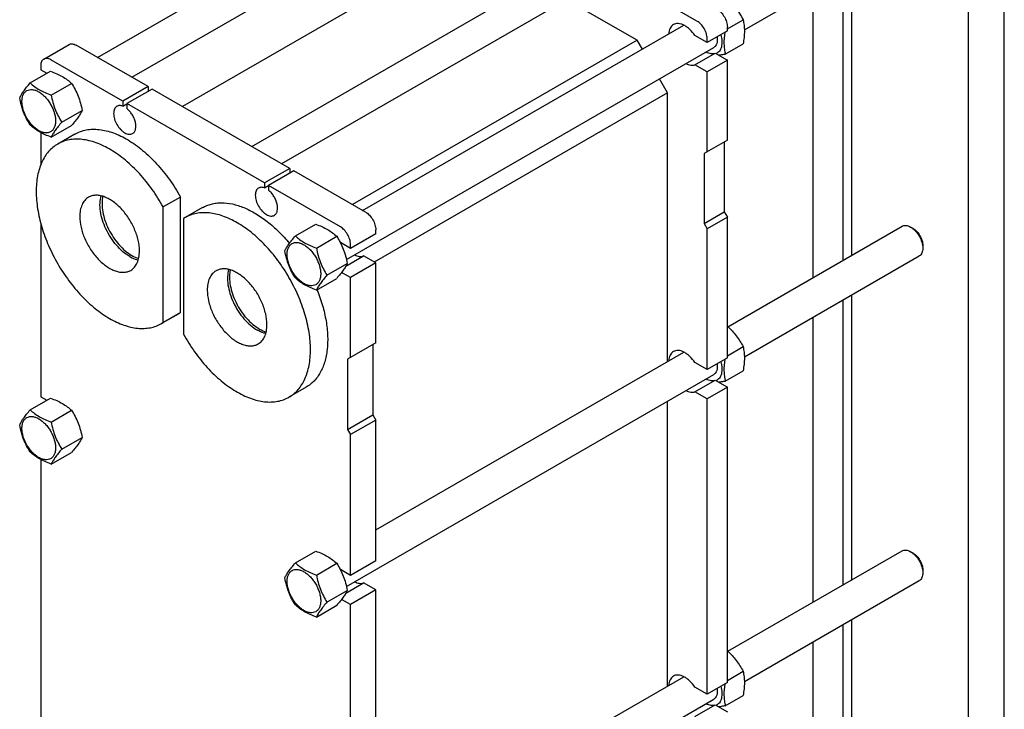
# Model space of a CAD drawing. Units: millimetres. Extents: x 0 to 2100, y -1 to 1485.
# Drawn here: x 1412 to 2100, y 748 to 1230 of the extents above; entities that cross this region are included whole.
import ezdxf

# ---------------------------------------------------------------- set-up
doc = ezdxf.new("R2010")
doc.units = ezdxf.units.MM
doc.header["$LTSCALE"] = 115.5
doc.layers.get('0').update_dxf_attribs({"linetype": 'CONTINUOUS'})
doc.layers.add('AXIS', color=7, linetype='CONTINUOUS')

msp = doc.modelspace()

# ---------------------------------------------------------------- linework, layer by layer
at = {"color": 4, "linetype": 'Continuous'}
msp.add_line((2100, 0), (2100, 1485), dxfattribs=at)
at = {"color": 7, "linetype": 'Continuous'}
for p, q in [((2075, 25), (2075, 1460)), ((1993.178, 1370.853), (1993.178, 1065.459)), ((1987.521, 1062.193), (1987.521, 1367.587)), ((1885.275, 1229.357), (1683.041, 1346.114)), ((1466.406, 1203.869), (1690.811, 1333.429)), ((1490.406, 1190.013), (1702.811, 1312.644)), ((1724.761, 1284.468), (1525.783, 1169.589)), ((1574.155, 1141.662), (1778.657, 1259.73)), ((1918.39, 1223.188), (1969.834, 1252.889)), ((1966.308, 1250.853), (1966.308, 1049.945)), ((1794.058, 1244.461), (1595.079, 1129.581)), ((1843.555, 1215.884), (1794.058, 1244.461)), ((1651.669, 1096.91), (1876.081, 1226.474)), ((1906.488, 1223.961), (1917.482, 1230.309)), ((1906.488, 1222.416), (1906.488, 1225.274)), ((1892.346, 1214.252), (1883.852, 1219.156)), ((1906.488, 1222.416), (1892.346, 1214.252)), ((1428.858, 1202.744), (1446.536, 1212.95)), ((1501.74, 1183.469), (1451.536, 1212.454)), ((1640.345, 1062.66), (1896.932, 1210.799)), ((1843.555, 1215.884), (1644.577, 1101.004)), ((1847.101, 1209.742), (1843.555, 1215.884)), ((1892.346, 1214.252), (1892.346, 1217.109)), ((1905.039, 1206.154), (1917.482, 1213.338)), ((1883.852, 1198.743), (1897.994, 1206.908)), ((1897.994, 1206.908), (1906.488, 1202.004)), ((1426.787, 1198.166), (1426.787, 1195.308)), ((1484.063, 1173.263), (1433.858, 1202.248)), ((1892.346, 1193.839), (1883.852, 1198.743)), ((1906.488, 1202.004), (1892.346, 1193.839)), ((1906.488, 1146.073), (1906.488, 1202.004)), ((1419.404, 1186.059), (1433.615, 1194.263)), ((1426.787, 1195.308), (1431.106, 1192.815)), ((1892.346, 1137.909), (1892.346, 1193.839)), ((1434.101, 1177.574), (1448.312, 1185.778)), ((1501.74, 1183.469), (1484.063, 1173.263)), ((1501.74, 1183.469), (1501.74, 1180.203)), ((1864.769, 1179.142), (1859.101, 1188.958)), ((1504.569, 1181.836), (1486.891, 1171.63)), ((1600.736, 1126.316), (1504.569, 1181.836)), ((1864.769, 1179.142), (1659.78, 1060.792)), ((1864.769, 991.322), (1864.769, 1179.142)), ((1484.063, 1173.263), (1484.063, 1169.848)), ((1484.063, 1169.848), (1486.891, 1171.481)), ((1486.891, 1171.63), (1486.891, 1168.215)), ((1583.058, 1116.11), (1486.891, 1171.63)), ((1441.45, 1158.634), (1455.661, 1166.839)), ((1434.101, 1148.18), (1448.312, 1156.384)), ((1426.787, 1151.362), (1426.787, 1128.835)), ((1450.641, 1150.318), (1438.621, 1143.377)), ((1906.488, 1146.073), (1890.225, 1136.684)), ((1904.367, 1144.849), (1904.367, 1095.859)), ((1890.225, 1136.684), (1890.225, 1087.694)), ((1600.736, 1126.316), (1583.058, 1116.11)), ((1603.564, 1124.683), (1585.887, 1114.477)), ((1600.736, 1126.316), (1600.736, 1123.05)), ((1653.769, 1095.698), (1603.564, 1124.683)), ((1583.058, 1116.11), (1583.058, 1112.694)), ((1585.887, 1114.477), (1585.887, 1111.061)), ((1636.091, 1085.491), (1585.887, 1114.477)), ((1583.058, 1112.694), (1585.887, 1114.327)), ((1524.368, 1106.286), (1512.347, 1099.346)), ((1524.368, 1025.502), (1524.368, 1106.286)), ((1512.347, 1018.562), (1512.347, 1099.346)), ((1539.737, 1098.879), (1527.716, 1091.939)), ((1890.225, 1087.694), (1904.367, 1095.859)), ((1904.367, 1095.859), (1906.488, 1092.184)), ((1426.787, 1087.867), (1426.787, 966.687)), ((1527.716, 1091.939), (1526.49, 1091.181)), ((1526.49, 1091.181), (1526.49, 1010.397)), ((1604.667, 1079.1), (1618.878, 1087.304)), ((1890.225, 1087.694), (1892.346, 1084.019)), ((1906.488, 1092.184), (1892.346, 1084.019)), ((1906.488, 993.796), (1906.488, 1092.184)), ((1660.84, 1080.592), (1643.162, 1070.386)), ((1660.84, 1080.592), (1660.84, 1083.45)), ((1892.346, 985.631), (1892.346, 1084.019)), ((1906.873, 1015.631), (2028.544, 1085.877)), ((2036.312, 1084.262), (2034.544, 1085.283)), ((1619.364, 1070.615), (1633.575, 1078.819)), ((1643.162, 1070.386), (1636.086, 1074.472)), ((1643.162, 1070.386), (1643.162, 1073.244)), ((2043.029, 1072.627), (2043.029, 1070.585)), ((1626.712, 1051.675), (1640.923, 1059.88)), ((1639.902, 1057.899), (1652.346, 1065.084)), ((1660.84, 1060.18), (1643.162, 1049.974)), ((1660.84, 1060.18), (1652.346, 1065.084)), ((1660.84, 1004.249), (1660.84, 1060.18)), ((1918.39, 994.567), (2040.544, 1065.093)), ((1643.162, 1049.974), (1636.966, 1053.551)), ((1619.364, 1041.22), (1633.575, 1049.425)), ((1643.162, 994.043), (1643.162, 1049.974)), ((1987.521, 835.205), (1987.521, 1034.48)), ((1993.178, 1037.746), (1993.178, 838.471)), ((1524.368, 1025.502), (1512.347, 1018.562)), ((1524.368, 1025.502), (1523.141, 1024.744)), ((1523.141, 1024.744), (1511.12, 1017.804)), ((1511.12, 1017.804), (1512.347, 1018.562)), ((1966.308, 1022.233), (1966.308, 822.958)), ((1660.84, 1004.249), (1641.041, 992.819)), ((1658.719, 1003.025), (1658.719, 954.035)), ((1660.84, 873.585), (1876.081, 997.853)), ((1906.488, 995.341), (1917.482, 1001.688)), ((1641.041, 992.819), (1641.041, 943.828)), ((1906.488, 993.796), (1892.346, 985.631)), ((1892.346, 985.631), (1883.852, 990.535)), ((1905.039, 977.534), (1917.482, 984.718)), ((1640.345, 834.039), (1896.932, 982.178)), ((1883.852, 970.122), (1897.994, 978.287)), ((1897.994, 978.287), (1906.488, 973.383)), ((1612.237, 973.305), (1600.216, 966.365)), ((1892.346, 965.218), (1883.852, 970.122)), ((1906.488, 973.383), (1892.346, 965.218)), ((1906.488, 766.808), (1906.488, 973.383)), ((1419.404, 957.438), (1433.615, 965.643)), ((1426.787, 966.687), (1431.106, 964.194)), ((1864.769, 764.334), (1864.769, 963.609)), ((1892.346, 758.643), (1892.346, 965.218)), ((1434.101, 948.953), (1448.312, 957.158)), ((1641.041, 943.828), (1658.719, 954.035)), ((1660.84, 950.36), (1643.162, 940.154)), ((1658.719, 954.035), (1660.84, 950.36)), ((1660.84, 851.972), (1660.84, 950.36)), ((1641.041, 943.828), (1643.162, 940.154)), ((1441.45, 930.013), (1455.661, 938.218)), ((1643.162, 841.766), (1643.162, 940.154)), ((1426.787, 922.742), (1426.787, 739.7)), ((1434.101, 919.559), (1448.312, 927.764)), ((1604.667, 850.479), (1618.878, 858.684)), ((1906.873, 788.643), (2028.544, 858.89)), ((2036.312, 857.275), (2034.544, 858.295)), ((1619.364, 841.994), (1633.575, 850.199)), ((1660.84, 851.972), (1643.162, 841.766)), ((1643.162, 841.766), (1636.086, 845.851)), ((2043.029, 845.64), (2043.029, 843.598)), ((1639.902, 829.279), (1652.346, 836.463)), ((1660.84, 831.559), (1652.346, 836.463)), ((1918.39, 767.58), (2040.544, 838.105)), ((1626.712, 823.054), (1640.923, 831.259)), ((1660.84, 831.559), (1643.162, 821.353)), ((1660.84, 624.984), (1660.84, 831.559)), ((1619.364, 812.6), (1633.575, 820.804)), ((1643.162, 821.353), (1636.966, 824.93)), ((1643.162, 614.778), (1643.162, 821.353)), ((1987.521, 667.845), (1987.521, 807.492)), ((1993.178, 810.758), (1993.178, 671.111)), ((1966.308, 795.245), (1966.308, 680.092)), ((1660.84, 646.597), (1876.081, 770.865)), ((1906.488, 768.353), (1917.482, 774.701)), ((1906.488, 766.808), (1892.346, 758.643)), ((1892.346, 758.643), (1883.852, 763.547)), ((1905.039, 750.546), (1917.482, 757.73)), ((1640.345, 607.051), (1896.932, 755.191)), ((1883.852, 743.135), (1897.994, 751.3)), ((1897.994, 751.3), (1906.488, 746.396))]:
    msp.add_line(p, q, dxfattribs=at)
for points, knots in [([(1904.754, 1246.143), (1906.075, 1245.01), (1908.632, 1242.672), (1912.095, 1238.84), (1915.051, 1234.7), (1916.714, 1231.782), (1917.482, 1230.309)], [0, 0, 0, 0, 0.2552052, 0.5078583, 0.7562742, 1, 1, 1, 1]), ([(1899.417, 1237.522), (1900.421, 1236.942), (1902.32, 1235.343), (1904.538, 1232.313), (1906.053, 1228.878), (1906.488, 1226.433), (1906.488, 1225.274)], [0, 0, 0, 0, 0.2372177, 0.4999989, 0.7627807, 1, 1, 1, 1]), ([(1868.79, 1226.883), (1868.305, 1226.603), (1867.394, 1225.861), (1866.382, 1224.34), (1865.726, 1222.466), (1865.539, 1221.095), (1865.498, 1220.373)], [0, 0, 0, 0, 0.2213145, 0.4560322, 0.7139648, 1, 1, 1, 1]), ([(1883.852, 1219.156), (1882.809, 1220.72), (1881.04, 1222.871), (1878.309, 1225.168), (1876.256, 1226.456), (1874.213, 1227.309), (1872.238, 1227.695), (1870.391, 1227.586), (1869.279, 1227.166), (1868.79, 1226.883)], [0, 0, 0, 0, 0.3071702, 0.4497978, 0.5816798, 0.7015319, 0.8094962, 0.907602, 1, 1, 1, 1]), ([(1892.346, 1217.109), (1892.346, 1218.268), (1891.911, 1220.713), (1890.396, 1224.148), (1888.178, 1227.178), (1886.279, 1228.777), (1885.275, 1229.357)], [0, 0, 0, 0, 0.2372193, 0.5000011, 0.7627823, 1, 1, 1, 1]), ([(1917.482, 1230.309), (1917.771, 1229.047), (1918.244, 1226.41), (1918.486, 1222.259), (1918.214, 1217.856), (1917.758, 1214.864), (1917.482, 1213.338)], [0, 0, 0, 0, 0.2271737, 0.4692862, 0.7279725, 1, 1, 1, 1]), ([(1899.262, 1218.245), (1899.386, 1217.432), (1899.493, 1215.877), (1899.17, 1213.704), (1898.454, 1212.183), (1897.644, 1211.282), (1897.176, 1210.941), (1896.932, 1210.799)], [0, 0, 0, 0, 0.2989819, 0.5622075, 0.7914158, 0.8971888, 1, 1, 1, 1]), ([(1901.881, 1219.754), (1902.289, 1218.299), (1902.805, 1215.502), (1902.606, 1212.054), (1901.839, 1209.743), (1901.024, 1208.34), (1899.961, 1207.233), (1899.103, 1206.719), (1898.655, 1206.526)], [0, 0, 0, 0, 0.3071835, 0.5738202, 0.6912467, 0.7993554, 0.900942, 1, 1, 1, 1]), ([(1904.75, 1221.413), (1904.331, 1218.742), (1903.951, 1214.785), (1904.34, 1209.673), (1904.778, 1207.297), (1905.039, 1206.154)], [0, 0, 0, 0, 0.5285183, 0.7709686, 1, 1, 1, 1]), ([(1446.536, 1212.95), (1446.865, 1213.14), (1447.623, 1213.415), (1448.882, 1213.447), (1450.224, 1213.123), (1451.097, 1212.708), (1451.536, 1212.454)], [0, 0, 0, 0, 0.2177734, 0.4509533, 0.7102026, 1, 1, 1, 1]), ([(1891.648, 1207.74), (1892.199, 1207.462), (1893.292, 1207), (1894.956, 1206.604), (1896.537, 1206.548), (1897.535, 1206.749), (1897.994, 1206.908)], [0, 0, 0, 0, 0.2819949, 0.5404154, 0.7778964, 1, 1, 1, 1]), ([(1905.039, 1206.154), (1904.658, 1206.081), (1903.186, 1205.803), (1901.709, 1205.554), (1900.611, 1205.395)], [0, 0, 0, 0, 0.2594624, 1, 1, 1, 1]), ([(1428.858, 1202.744), (1428.528, 1202.553), (1427.911, 1202.034), (1427.254, 1200.96), (1426.863, 1199.636), (1426.787, 1198.673), (1426.787, 1198.166)], [0, 0, 0, 0, 0.2177725, 0.450952, 0.7102016, 1, 1, 1, 1]), ([(1433.858, 1202.248), (1433.419, 1202.502), (1432.546, 1202.917), (1431.205, 1203.241), (1429.946, 1203.209), (1429.188, 1202.934), (1428.858, 1202.744)], [0, 0, 0, 0, 0.2897974, 0.5490467, 0.7822266, 1, 1, 1, 1]), ([(1877.505, 1199.575), (1878.056, 1199.298), (1879.15, 1198.835), (1880.814, 1198.439), (1882.395, 1198.383), (1883.392, 1198.584), (1883.852, 1198.743)], [0, 0, 0, 0, 0.2819983, 0.5404201, 0.7778996, 1, 1, 1, 1]), ([(1433.615, 1194.263), (1435.074, 1193.74), (1437.893, 1192.638), (1441.842, 1190.673), (1445.316, 1188.388), (1447.364, 1186.659), (1448.312, 1185.778)], [0, 0, 0, 0, 0.2720283, 0.5307148, 0.7728271, 1, 1, 1, 1]), ([(1412.056, 1175.604), (1412.404, 1176.357), (1413.25, 1177.969), (1414.878, 1180.465), (1416.971, 1183.201), (1418.555, 1185.079), (1419.404, 1186.059)], [0, 0, 0, 0, 0.1941898, 0.4252957, 0.696532, 1, 1, 1, 1]), ([(1419.404, 1186.059), (1420.353, 1185.178), (1422.4, 1183.449), (1425.874, 1181.164), (1429.823, 1179.199), (1432.642, 1178.097), (1434.101, 1177.574)], [0, 0, 0, 0, 0.2271729, 0.4692852, 0.7279717, 1, 1, 1, 1]), ([(1448.312, 1185.778), (1449.203, 1184.376), (1450.899, 1181.477), (1453.007, 1176.847), (1454.593, 1171.932), (1455.34, 1168.548), (1455.661, 1166.839)], [0, 0, 0, 0, 0.2437262, 0.4921422, 0.7447952, 1, 1, 1, 1]), ([(1413.635, 1173.099), (1413.635, 1173.941), (1413.762, 1175.54), (1414.41, 1177.738), (1415.502, 1179.522), (1417.016, 1180.796), (1418.877, 1181.471), (1420.968, 1181.524), (1423.196, 1180.987), (1425.486, 1179.897), (1427.763, 1178.3), (1429.948, 1176.257), (1431.96, 1173.842), (1433.725, 1171.145), (1435.178, 1168.268), (1436.263, 1165.317), (1436.941, 1162.404), (1437.111, 1160.474), (1437.111, 1159.546)], [0, 0, 0, 0, 0.0603795, 0.1143942, 0.1629772, 0.2083502, 0.253723, 0.3023056, 0.3563197, 0.4166987, 0.4832849, 0.5551307, 0.6307555, 0.7083487, 0.785942, 0.861567, 0.9334133, 1, 1, 1, 1]), ([(1434.101, 1177.574), (1434.422, 1175.864), (1435.169, 1172.48), (1436.755, 1167.565), (1438.862, 1162.935), (1440.559, 1160.036), (1441.45, 1158.634)], [0, 0, 0, 0, 0.2552048, 0.5078578, 0.7562738, 1, 1, 1, 1]), ([(1419.404, 1156.665), (1418.513, 1158.067), (1416.817, 1160.966), (1414.71, 1165.596), (1413.123, 1170.511), (1412.376, 1173.895), (1412.056, 1175.604)], [0, 0, 0, 0, 0.2437262, 0.4921422, 0.7447952, 1, 1, 1, 1]), ([(1437.111, 1159.546), (1437.111, 1158.704), (1436.984, 1157.105), (1436.336, 1154.907), (1435.244, 1153.123), (1433.729, 1151.849), (1431.868, 1151.174), (1429.777, 1151.121), (1427.55, 1151.659), (1425.26, 1152.748), (1422.983, 1154.345), (1420.798, 1156.388), (1418.786, 1158.803), (1417.02, 1161.5), (1415.568, 1164.377), (1414.482, 1167.328), (1413.805, 1170.241), (1413.635, 1172.171), (1413.635, 1173.099)], [0, 0, 0, 0, 0.0603795, 0.1143942, 0.1629772, 0.2083502, 0.253723, 0.3023056, 0.3563197, 0.4166987, 0.4832849, 0.5551307, 0.6307555, 0.7083487, 0.785942, 0.861567, 0.9334133, 1, 1, 1, 1]), ([(1479.977, 1169.726), (1479.614, 1169.516), (1478.935, 1168.945), (1478.213, 1167.764), (1477.783, 1166.307), (1477.65, 1164.632), (1477.811, 1162.796), (1478.423, 1160.168), (1479.843, 1156.947), (1481.923, 1154.106), (1483.893, 1152.262), (1485.402, 1151.204), (1486.92, 1150.482), (1488.396, 1150.126), (1489.78, 1150.161), (1490.614, 1150.463), (1490.977, 1150.673)], [0, 0, 0, 0, 0.0453965, 0.0940045, 0.1480471, 0.2084578, 0.2750789, 0.3469624, 0.5, 0.6530376, 0.7249211, 0.7915422, 0.8519529, 0.9059954, 0.9546035, 1, 1, 1, 1]), ([(1484.063, 1169.848), (1483.695, 1169.981), (1482.969, 1170.185), (1481.881, 1170.278), (1480.868, 1170.138), (1480.255, 1169.886), (1479.977, 1169.726)], [0, 0, 0, 0, 0.2783591, 0.5340013, 0.771916, 1, 1, 1, 1]), ([(1455.661, 1166.839), (1455.312, 1166.086), (1454.466, 1164.474), (1452.838, 1161.978), (1450.745, 1159.241), (1449.161, 1157.364), (1448.312, 1156.384)], [0, 0, 0, 0, 0.1941898, 0.4252957, 0.696532, 1, 1, 1, 1]), ([(1490.977, 1150.673), (1491.227, 1150.817), (1491.702, 1151.173), (1492.508, 1152.134), (1493.162, 1153.774), (1493.339, 1156.088), (1492.966, 1158.673), (1492.069, 1161.36), (1490.712, 1163.964), (1488.99, 1166.305), (1487.616, 1167.642), (1486.891, 1168.215)], [0, 0, 0, 0, 0.04286, 0.0872363, 0.1848268, 0.2986966, 0.4284999, 0.5701094, 0.717271, 0.8628624, 1, 1, 1, 1]), ([(1434.101, 1148.18), (1432.642, 1148.703), (1429.823, 1149.804), (1425.874, 1151.77), (1422.4, 1154.055), (1420.353, 1155.784), (1419.404, 1156.665)], [0, 0, 0, 0, 0.2720283, 0.5307148, 0.7728271, 1, 1, 1, 1]), ([(1441.45, 1158.634), (1440.6, 1157.654), (1439.017, 1155.777), (1436.923, 1153.04), (1435.295, 1150.545), (1434.45, 1148.933), (1434.101, 1148.18)], [0, 0, 0, 0, 0.303468, 0.5747043, 0.8058102, 1, 1, 1, 1]), ([(1450.641, 1150.318), (1451.856, 1151.019), (1454.44, 1152.223), (1458.624, 1153.355), (1463.088, 1153.815), (1467.782, 1153.601), (1472.658, 1152.721), (1479.529, 1150.617), (1488.289, 1146.291), (1498.421, 1138.956), (1508.094, 1129.616), (1516.933, 1118.636), (1522.035, 1110.52), (1524.368, 1106.286)], [0, 0, 0, 0, 0.0448401, 0.0905622, 0.1379652, 0.1877042, 0.2402605, 0.2959389, 0.416949, 0.5504529, 0.6943548, 0.8454787, 1, 1, 1, 1]), ([(1438.621, 1143.377), (1437.432, 1142.691), (1435.147, 1141.096), (1432.127, 1138.125), (1429.53, 1134.597), (1427.379, 1130.555), (1425.692, 1126.037), (1424.034, 1119.256), (1423.281, 1109.803), (1424.347, 1097.707), (1427.306, 1084.98), (1432.046, 1072.095), (1438.39, 1059.529), (1446.101, 1047.751), (1454.89, 1037.204), (1464.432, 1028.278), (1474.374, 1021.307), (1482.937, 1017.232), (1489.639, 1015.278), (1494.395, 1014.48), (1498.971, 1014.321), (1503.324, 1014.806), (1507.408, 1015.935), (1509.932, 1017.117), (1511.12, 1017.804)], [0, 0, 0, 0, 0.0225356, 0.0454961, 0.0692679, 0.0941706, 0.1204423, 0.1482376, 0.208571, 0.2751068, 0.3468982, 0.4224656, 0.4999999, 0.5775342, 0.6531016, 0.724893, 0.7914289, 0.8517623, 0.8795576, 0.9058293, 0.9307319, 0.9545038, 0.9774643, 1, 1, 1, 1]), ([(1512.347, 1099.346), (1510.014, 1103.579), (1504.912, 1111.696), (1496.073, 1122.676), (1486.4, 1132.016), (1476.268, 1139.351), (1467.508, 1143.676), (1460.637, 1145.781), (1455.761, 1146.661), (1451.067, 1146.874), (1446.603, 1146.415), (1442.419, 1145.283), (1439.835, 1144.079), (1438.621, 1143.377)], [0, 0, 0, 0, 0.1545213, 0.3056452, 0.4495471, 0.583051, 0.7040611, 0.7597395, 0.8122958, 0.8620348, 0.9094378, 0.9551599, 1, 1, 1, 1]), ([(1578.972, 1112.572), (1578.61, 1112.362), (1577.93, 1111.792), (1577.208, 1110.61), (1576.778, 1109.153), (1576.645, 1107.478), (1576.807, 1105.642), (1577.418, 1103.015), (1578.839, 1099.793), (1580.919, 1096.952), (1582.888, 1095.109), (1584.397, 1094.051), (1585.915, 1093.328), (1587.391, 1092.972), (1588.776, 1093.007), (1589.61, 1093.31), (1589.972, 1093.519)], [0, 0, 0, 0, 0.0453965, 0.0940045, 0.1480471, 0.2084578, 0.2750789, 0.3469624, 0.5, 0.6530376, 0.7249211, 0.7915422, 0.8519529, 0.9059954, 0.9546035, 1, 1, 1, 1]), ([(1583.058, 1112.694), (1582.691, 1112.828), (1581.964, 1113.031), (1580.877, 1113.125), (1579.863, 1112.985), (1579.25, 1112.732), (1578.972, 1112.572)], [0, 0, 0, 0, 0.2783591, 0.5340013, 0.771916, 1, 1, 1, 1]), ([(1589.972, 1093.519), (1590.222, 1093.664), (1590.698, 1094.02), (1591.504, 1094.981), (1592.157, 1096.621), (1592.335, 1098.935), (1591.962, 1101.52), (1591.065, 1104.206), (1589.707, 1106.811), (1587.985, 1109.152), (1586.611, 1110.488), (1585.887, 1111.061)], [0, 0, 0, 0, 0.04286, 0.0872363, 0.1848268, 0.2986966, 0.4284999, 0.5701094, 0.717271, 0.8628624, 1, 1, 1, 1]), ([(1489.013, 1064.669), (1487.313, 1065.65), (1483.974, 1068.072), (1479.488, 1072.587), (1475.494, 1077.938), (1472.2, 1083.849), (1469.775, 1090.013), (1468.345, 1096.116), (1467.983, 1101.848), (1468.512, 1105.465), (1468.996, 1107.091)], [0, 0, 0, 0, 0.1185178, 0.2475021, 0.3830502, 0.5204847, 0.6549202, 0.7818049, 0.8975028, 1, 1, 1, 1]), ([(1539.737, 1098.879), (1540.708, 1099.44), (1542.744, 1100.433), (1546.004, 1101.498), (1549.456, 1102.137), (1554.379, 1102.423), (1560.945, 1101.635), (1568.992, 1099.029), (1577.188, 1094.831), (1585.338, 1089.153), (1593.243, 1082.139), (1598.133, 1076.785), (1600.497, 1073.934)], [0, 0, 0, 0, 0.0475297, 0.0956622, 0.1449634, 0.1959318, 0.3042634, 0.4229849, 0.5527972, 0.6932376, 0.8429647, 1, 1, 1, 1]), ([(1600.216, 966.365), (1601.405, 967.051), (1603.69, 968.646), (1606.71, 971.618), (1609.307, 975.145), (1611.457, 979.188), (1613.144, 983.706), (1614.803, 990.487), (1615.556, 999.94), (1614.49, 1012.036), (1611.531, 1024.762), (1606.791, 1037.647), (1600.447, 1050.214), (1592.736, 1061.991), (1583.947, 1072.539), (1574.405, 1081.465), (1564.463, 1088.436), (1555.9, 1092.51), (1549.198, 1094.465), (1544.442, 1095.263), (1539.866, 1095.422), (1535.513, 1094.936), (1531.429, 1093.807), (1528.905, 1092.625), (1527.716, 1091.939)], [0, 0, 0, 0, 0.0225356, 0.0454961, 0.0692679, 0.0941706, 0.1204423, 0.1482376, 0.208571, 0.2751068, 0.3468982, 0.4224656, 0.4999999, 0.5775342, 0.6531016, 0.724893, 0.7914289, 0.8517623, 0.8795576, 0.9058293, 0.9307319, 0.9545038, 0.9774643, 1, 1, 1, 1]), ([(1653.769, 1095.698), (1654.773, 1095.118), (1656.673, 1093.519), (1658.89, 1090.489), (1660.405, 1087.054), (1660.84, 1084.609), (1660.84, 1083.45)], [0, 0, 0, 0, 0.2372177, 0.4999989, 0.7627807, 1, 1, 1, 1]), ([(1618.878, 1087.304), (1620.336, 1086.781), (1623.156, 1085.679), (1627.105, 1083.714), (1630.579, 1081.429), (1632.626, 1079.7), (1633.575, 1078.819)], [0, 0, 0, 0, 0.2720283, 0.5307148, 0.7728271, 1, 1, 1, 1]), ([(1643.162, 1073.244), (1643.162, 1074.403), (1642.728, 1076.848), (1641.212, 1080.283), (1638.995, 1083.313), (1637.095, 1084.912), (1636.091, 1085.491)], [0, 0, 0, 0, 0.2372193, 0.5000011, 0.7627823, 1, 1, 1, 1]), ([(2028.544, 1085.877), (2028.94, 1086.106), (2029.849, 1086.436), (2031.36, 1086.474), (2032.97, 1086.085), (2034.018, 1085.587), (2034.544, 1085.283)], [0, 0, 0, 0, 0.2177619, 0.4509291, 0.7101666, 1, 1, 1, 1]), ([(2034.544, 1085.283), (2035.125, 1084.948), (2036.272, 1084.143), (2038.421, 1082.133), (2040.69, 1079.033), (2042.239, 1075.518), (2042.906, 1072.652), (2043.029, 1071.256), (2043.029, 1070.585)], [0, 0, 0, 0, 0.1142444, 0.2375279, 0.4999951, 0.7624612, 0.8857436, 1, 1, 1, 1]), ([(2036.312, 1084.263), (2036.772, 1083.997), (2037.68, 1083.36), (2039.381, 1081.768), (2041.178, 1079.312), (2042.616, 1076.051), (2043.029, 1073.728), (2043.029, 1072.627)], [0, 0, 0, 0, 0.1143406, 0.2376961, 0.5003146, 0.7629321, 1, 1, 1, 1]), ([(1597.318, 1068.645), (1597.667, 1069.398), (1598.512, 1071.01), (1600.141, 1073.506), (1602.234, 1076.242), (1603.818, 1078.12), (1604.667, 1079.1)], [0, 0, 0, 0, 0.1941898, 0.4252957, 0.696532, 1, 1, 1, 1]), ([(1598.898, 1066.14), (1598.898, 1066.982), (1599.025, 1068.581), (1599.673, 1070.779), (1600.764, 1072.563), (1602.279, 1073.837), (1604.14, 1074.512), (1606.231, 1074.565), (1608.458, 1074.027), (1610.749, 1072.938), (1613.026, 1071.341), (1615.21, 1069.298), (1617.223, 1066.883), (1618.988, 1064.186), (1620.441, 1061.309), (1621.526, 1058.358), (1622.204, 1055.445), (1622.374, 1053.515), (1622.374, 1052.587)], [0, 0, 0, 0, 0.0603795, 0.1143942, 0.1629772, 0.2083502, 0.253723, 0.3023056, 0.3563197, 0.4166987, 0.4832849, 0.5551307, 0.6307555, 0.7083487, 0.785942, 0.861567, 0.9334133, 1, 1, 1, 1]), ([(1604.667, 1079.1), (1605.615, 1078.219), (1607.663, 1076.49), (1611.137, 1074.205), (1615.086, 1072.239), (1617.905, 1071.138), (1619.364, 1070.615)], [0, 0, 0, 0, 0.2271729, 0.4692852, 0.7279717, 1, 1, 1, 1]), ([(1633.575, 1078.819), (1634.466, 1077.417), (1636.162, 1074.518), (1638.269, 1069.888), (1639.856, 1064.973), (1640.603, 1061.589), (1640.923, 1059.88)], [0, 0, 0, 0, 0.2437262, 0.4921422, 0.7447952, 1, 1, 1, 1]), ([(1604.667, 1049.706), (1603.776, 1051.108), (1602.08, 1054.007), (1599.972, 1058.637), (1598.386, 1063.552), (1597.639, 1066.936), (1597.318, 1068.645)], [0, 0, 0, 0, 0.2437262, 0.4921422, 0.7447952, 1, 1, 1, 1]), ([(1619.364, 1070.615), (1619.684, 1068.905), (1620.431, 1065.521), (1622.018, 1060.606), (1624.125, 1055.976), (1625.822, 1053.077), (1626.712, 1051.675)], [0, 0, 0, 0, 0.2552048, 0.5078578, 0.7562738, 1, 1, 1, 1]), ([(2043.029, 1070.585), (2043.029, 1069.977), (2042.937, 1068.821), (2042.468, 1067.233), (2041.68, 1065.944), (2040.94, 1065.321), (2040.544, 1065.093)], [0, 0, 0, 0, 0.289796, 0.5490441, 0.7822246, 1, 1, 1, 1]), ([(1489.013, 1064.669), (1489.499, 1064.388), (1491.365, 1063.384), (1493.367, 1062.615), (1494.881, 1062.253)], [0, 0, 0, 0, 0.2651896, 1, 1, 1, 1]), ([(1622.374, 1052.587), (1622.374, 1051.745), (1622.246, 1050.146), (1621.598, 1047.948), (1620.507, 1046.164), (1618.992, 1044.89), (1617.131, 1044.215), (1615.04, 1044.162), (1612.813, 1044.699), (1610.523, 1045.789), (1608.245, 1047.386), (1606.061, 1049.429), (1604.048, 1051.844), (1602.283, 1054.541), (1600.83, 1057.418), (1599.745, 1060.369), (1599.068, 1063.282), (1598.898, 1065.212), (1598.898, 1066.14)], [0, 0, 0, 0, 0.0603795, 0.1143942, 0.1629772, 0.2083502, 0.253723, 0.3023056, 0.3563197, 0.4166987, 0.4832849, 0.5551307, 0.6307555, 0.7083487, 0.785942, 0.861567, 0.9334133, 1, 1, 1, 1]), ([(1640.923, 1059.88), (1640.575, 1059.127), (1639.729, 1057.514), (1638.101, 1055.019), (1636.008, 1052.282), (1634.424, 1050.405), (1633.575, 1049.425)], [0, 0, 0, 0, 0.1941898, 0.4252957, 0.696532, 1, 1, 1, 1]), ([(1645.997, 1065.918), (1646.548, 1065.64), (1647.642, 1065.177), (1649.307, 1064.78), (1650.889, 1064.723), (1651.887, 1064.925), (1652.346, 1065.084)], [0, 0, 0, 0, 0.2820099, 0.5404356, 0.7779106, 1, 1, 1, 1]), ([(1558.092, 1055.653), (1557.608, 1054.026), (1557.079, 1050.409), (1557.441, 1044.678), (1558.871, 1038.574), (1561.296, 1032.41), (1564.59, 1026.5), (1568.584, 1021.149), (1573.07, 1016.634), (1576.409, 1014.211), (1578.108, 1013.23)], [0, 0, 0, 0, 0.1024972, 0.2181951, 0.3450798, 0.4795153, 0.6169498, 0.7524979, 0.8814822, 1, 1, 1, 1]), ([(1619.364, 1041.22), (1617.905, 1041.744), (1615.086, 1042.845), (1611.137, 1044.811), (1607.663, 1047.096), (1605.615, 1048.825), (1604.667, 1049.706)], [0, 0, 0, 0, 0.2720283, 0.5307148, 0.7728271, 1, 1, 1, 1]), ([(1626.712, 1051.675), (1625.863, 1050.695), (1624.279, 1048.818), (1622.186, 1046.081), (1620.558, 1043.586), (1619.712, 1041.974), (1619.364, 1041.22)], [0, 0, 0, 0, 0.303468, 0.5747043, 0.8058102, 1, 1, 1, 1]), ([(1619.822, 1041.479), (1621.272, 1037.883), (1623.765, 1030.704), (1626.271, 1019.904), (1627.416, 1009.534), (1627.161, 999.868), (1625.507, 991.158), (1622.913, 984.744), (1620.155, 980.405), (1617.818, 977.602), (1615.187, 975.205), (1613.243, 973.886), (1612.237, 973.305)], [0, 0, 0, 0, 0.1570496, 0.307197, 0.4482121, 0.5785157, 0.6974451, 0.8055727, 0.8562798, 0.9052261, 0.9529333, 1, 1, 1, 1]), ([(1583.977, 1010.815), (1583.492, 1010.931), (1581.451, 1011.512), (1579.512, 1012.42), (1578.108, 1013.23)], [0, 0, 0, 0, 0.2354871, 1, 1, 1, 1]), ([(1906.489, 1015.988), (1907.627, 1014.948), (1909.822, 1012.799), (1912.782, 1009.309), (1915.335, 1005.592), (1916.799, 1002.997), (1917.482, 1001.688)], [0, 0, 0, 0, 0.2551635, 0.5075151, 0.7558419, 1, 1, 1, 1]), ([(1526.49, 1010.397), (1528.823, 1006.163), (1533.925, 998.046), (1542.764, 987.067), (1552.437, 977.727), (1562.569, 970.391), (1571.329, 966.066), (1578.2, 963.962), (1583.076, 963.082), (1587.769, 962.868), (1592.233, 963.328), (1596.418, 964.46), (1599.001, 965.664), (1600.216, 966.365)], [0, 0, 0, 0, 0.1545213, 0.3056452, 0.4495471, 0.583051, 0.7040611, 0.7597395, 0.8122958, 0.8620348, 0.9094378, 0.9551599, 1, 1, 1, 1]), ([(1868.79, 998.262), (1868.305, 997.983), (1867.394, 997.24), (1866.382, 995.719), (1865.726, 993.846), (1865.539, 992.474), (1865.498, 991.752)], [0, 0, 0, 0, 0.2213145, 0.4560322, 0.7139648, 1, 1, 1, 1]), ([(1883.852, 990.535), (1882.809, 992.099), (1881.04, 994.25), (1878.309, 996.547), (1876.256, 997.835), (1874.213, 998.689), (1872.238, 999.074), (1870.391, 998.966), (1869.279, 998.545), (1868.79, 998.262)], [0, 0, 0, 0, 0.3071702, 0.4497978, 0.5816798, 0.7015319, 0.8094962, 0.907602, 1, 1, 1, 1]), ([(1917.482, 1001.688), (1917.771, 1000.427), (1918.244, 997.789), (1918.486, 993.638), (1918.214, 989.235), (1917.758, 986.243), (1917.482, 984.718)], [0, 0, 0, 0, 0.2271737, 0.4692862, 0.7279725, 1, 1, 1, 1]), ([(1901.881, 991.133), (1902.289, 989.678), (1902.805, 986.881), (1902.606, 983.433), (1901.839, 981.122), (1901.024, 979.719), (1899.961, 978.613), (1899.103, 978.098), (1898.655, 977.905)], [0, 0, 0, 0, 0.3071835, 0.5738202, 0.6912467, 0.7993554, 0.900942, 1, 1, 1, 1]), ([(1904.75, 992.793), (1904.331, 990.121), (1903.951, 986.165), (1904.34, 981.053), (1904.778, 978.676), (1905.039, 977.534)], [0, 0, 0, 0, 0.5285183, 0.7709686, 1, 1, 1, 1]), ([(1899.262, 989.624), (1899.386, 988.811), (1899.493, 987.257), (1899.17, 985.083), (1898.454, 983.562), (1897.644, 982.661), (1897.176, 982.32), (1896.932, 982.178)], [0, 0, 0, 0, 0.2989819, 0.5622075, 0.7914158, 0.8971888, 1, 1, 1, 1]), ([(1891.648, 979.119), (1892.199, 978.842), (1893.292, 978.379), (1894.956, 977.983), (1896.537, 977.927), (1897.535, 978.129), (1897.994, 978.287)], [0, 0, 0, 0, 0.2819949, 0.5404154, 0.7778964, 1, 1, 1, 1]), ([(1905.039, 977.534), (1904.658, 977.46), (1903.186, 977.183), (1901.709, 976.933), (1900.611, 976.774)], [0, 0, 0, 0, 0.2594624, 1, 1, 1, 1]), ([(1877.505, 970.955), (1878.056, 970.677), (1879.15, 970.215), (1880.814, 969.818), (1882.395, 969.762), (1883.392, 969.964), (1883.852, 970.122)], [0, 0, 0, 0, 0.2819983, 0.5404201, 0.7778996, 1, 1, 1, 1]), ([(1433.615, 965.643), (1435.074, 965.119), (1437.893, 964.018), (1441.842, 962.052), (1445.316, 959.767), (1447.364, 958.038), (1448.312, 957.158)], [0, 0, 0, 0, 0.2720283, 0.5307148, 0.7728271, 1, 1, 1, 1]), ([(1412.056, 946.984), (1412.404, 947.737), (1413.25, 949.349), (1414.878, 951.844), (1416.971, 954.581), (1418.555, 956.458), (1419.404, 957.438)], [0, 0, 0, 0, 0.1941898, 0.4252957, 0.696532, 1, 1, 1, 1]), ([(1419.404, 957.438), (1420.353, 956.557), (1422.4, 954.829), (1425.874, 952.544), (1429.823, 950.578), (1432.642, 949.477), (1434.101, 948.953)], [0, 0, 0, 0, 0.2271729, 0.4692852, 0.7279717, 1, 1, 1, 1]), ([(1448.312, 957.158), (1449.203, 955.755), (1450.899, 952.856), (1453.007, 948.226), (1454.593, 943.312), (1455.34, 939.928), (1455.661, 938.218)], [0, 0, 0, 0, 0.2437262, 0.4921422, 0.7447952, 1, 1, 1, 1]), ([(1413.635, 944.479), (1413.635, 945.32), (1413.762, 946.92), (1414.41, 949.117), (1415.502, 950.901), (1417.016, 952.175), (1418.877, 952.85), (1420.968, 952.904), (1423.196, 952.366), (1425.486, 951.276), (1427.763, 949.68), (1429.948, 947.636), (1431.96, 945.221), (1433.725, 942.524), (1435.178, 939.647), (1436.263, 936.697), (1436.941, 933.784), (1437.111, 931.853), (1437.111, 930.925)], [0, 0, 0, 0, 0.0603795, 0.1143942, 0.1629772, 0.2083502, 0.253723, 0.3023056, 0.3563197, 0.4166987, 0.4832849, 0.5551307, 0.6307555, 0.7083487, 0.785942, 0.861567, 0.9334133, 1, 1, 1, 1]), ([(1419.404, 928.044), (1418.513, 929.446), (1416.817, 932.345), (1414.71, 936.975), (1413.123, 941.89), (1412.376, 945.274), (1412.056, 946.984)], [0, 0, 0, 0, 0.2437262, 0.4921422, 0.7447952, 1, 1, 1, 1]), ([(1437.111, 930.925), (1437.111, 930.084), (1436.984, 928.484), (1436.336, 926.287), (1435.244, 924.503), (1433.729, 923.228), (1431.868, 922.553), (1429.777, 922.5), (1427.55, 923.038), (1425.26, 924.128), (1422.983, 925.724), (1420.798, 927.768), (1418.786, 930.183), (1417.02, 932.879), (1415.568, 935.757), (1414.482, 938.707), (1413.805, 941.62), (1413.635, 943.551), (1413.635, 944.479)], [0, 0, 0, 0, 0.0603795, 0.1143942, 0.1629772, 0.2083502, 0.253723, 0.3023056, 0.3563197, 0.4166987, 0.4832849, 0.5551307, 0.6307555, 0.7083487, 0.785942, 0.861567, 0.9334133, 1, 1, 1, 1]), ([(1434.101, 948.953), (1434.422, 947.243), (1435.169, 943.859), (1436.755, 938.945), (1438.862, 934.315), (1440.559, 931.415), (1441.45, 930.013)], [0, 0, 0, 0, 0.2552048, 0.5078578, 0.7562738, 1, 1, 1, 1]), ([(1455.661, 938.218), (1455.312, 937.465), (1454.466, 935.853), (1452.838, 933.357), (1450.745, 930.621), (1449.161, 928.743), (1448.312, 927.764)], [0, 0, 0, 0, 0.1941898, 0.4252957, 0.696532, 1, 1, 1, 1]), ([(1441.45, 930.013), (1440.6, 929.033), (1439.017, 927.156), (1436.923, 924.42), (1435.295, 921.924), (1434.45, 920.312), (1434.101, 919.559)], [0, 0, 0, 0, 0.303468, 0.5747043, 0.8058102, 1, 1, 1, 1]), ([(1434.101, 919.559), (1432.642, 920.083), (1429.823, 921.184), (1425.874, 923.15), (1422.4, 925.435), (1420.353, 927.163), (1419.404, 928.044)], [0, 0, 0, 0, 0.2720283, 0.5307148, 0.7728271, 1, 1, 1, 1]), ([(1618.878, 858.684), (1620.336, 858.16), (1623.156, 857.059), (1627.105, 855.093), (1630.579, 852.808), (1632.626, 851.079), (1633.575, 850.199)], [0, 0, 0, 0, 0.2720283, 0.5307148, 0.7728271, 1, 1, 1, 1]), ([(2028.544, 858.89), (2028.94, 859.118), (2029.849, 859.448), (2031.36, 859.486), (2032.97, 859.098), (2034.018, 858.6), (2034.544, 858.296)], [0, 0, 0, 0, 0.2177619, 0.4509291, 0.7101666, 1, 1, 1, 1]), ([(2034.544, 858.296), (2035.125, 857.96), (2036.272, 857.155), (2038.421, 855.145), (2040.69, 852.045), (2042.239, 848.53), (2042.906, 845.664), (2043.029, 844.269), (2043.029, 843.598)], [0, 0, 0, 0, 0.1142444, 0.2375279, 0.4999951, 0.7624612, 0.8857436, 1, 1, 1, 1]), ([(2036.312, 857.275), (2036.772, 857.009), (2037.68, 856.372), (2039.381, 854.781), (2041.178, 852.325), (2042.616, 849.064), (2043.029, 846.741), (2043.029, 845.64)], [0, 0, 0, 0, 0.1143406, 0.2376961, 0.5003146, 0.7629321, 1, 1, 1, 1]), ([(1597.318, 840.025), (1597.667, 840.778), (1598.512, 842.39), (1600.141, 844.885), (1602.234, 847.622), (1603.818, 849.499), (1604.667, 850.479)], [0, 0, 0, 0, 0.1941898, 0.4252957, 0.696532, 1, 1, 1, 1]), ([(1604.667, 850.479), (1605.615, 849.598), (1607.663, 847.87), (1611.137, 845.585), (1615.086, 843.619), (1617.905, 842.518), (1619.364, 841.994)], [0, 0, 0, 0, 0.2271729, 0.4692852, 0.7279717, 1, 1, 1, 1]), ([(1633.575, 850.199), (1634.466, 848.796), (1636.162, 845.897), (1638.269, 841.267), (1639.856, 836.352), (1640.603, 832.968), (1640.923, 831.259)], [0, 0, 0, 0, 0.2437262, 0.4921422, 0.7447952, 1, 1, 1, 1]), ([(1604.667, 821.085), (1603.776, 822.487), (1602.08, 825.386), (1599.972, 830.016), (1598.386, 834.931), (1597.639, 838.315), (1597.318, 840.025)], [0, 0, 0, 0, 0.2437262, 0.4921422, 0.7447952, 1, 1, 1, 1]), ([(1598.898, 837.52), (1598.898, 838.361), (1599.025, 839.961), (1599.673, 842.158), (1600.764, 843.942), (1602.279, 845.216), (1604.14, 845.891), (1606.231, 845.944), (1608.458, 845.407), (1610.749, 844.317), (1613.026, 842.721), (1615.21, 840.677), (1617.223, 838.262), (1618.988, 835.565), (1620.441, 832.688), (1621.526, 829.738), (1622.204, 826.825), (1622.374, 824.894), (1622.374, 823.966)], [0, 0, 0, 0, 0.0603795, 0.1143942, 0.1629772, 0.2083502, 0.253723, 0.3023056, 0.3563197, 0.4166987, 0.4832849, 0.5551307, 0.6307555, 0.7083487, 0.785942, 0.861567, 0.9334133, 1, 1, 1, 1]), ([(1619.364, 841.994), (1619.684, 840.284), (1620.431, 836.9), (1622.018, 831.986), (1624.125, 827.356), (1625.822, 824.456), (1626.712, 823.054)], [0, 0, 0, 0, 0.2552048, 0.5078578, 0.7562738, 1, 1, 1, 1]), ([(2043.029, 843.598), (2043.029, 842.99), (2042.937, 841.833), (2042.468, 840.245), (2041.68, 838.956), (2040.94, 838.333), (2040.544, 838.105)], [0, 0, 0, 0, 0.289796, 0.5490441, 0.7822246, 1, 1, 1, 1]), ([(1622.374, 823.966), (1622.374, 823.125), (1622.246, 821.525), (1621.598, 819.328), (1620.507, 817.543), (1618.992, 816.269), (1617.131, 815.594), (1615.04, 815.541), (1612.813, 816.079), (1610.523, 817.169), (1608.245, 818.765), (1606.061, 820.809), (1604.048, 823.224), (1602.283, 825.92), (1600.83, 828.797), (1599.745, 831.748), (1599.068, 834.661), (1598.898, 836.592), (1598.898, 837.52)], [0, 0, 0, 0, 0.0603795, 0.1143942, 0.1629772, 0.2083502, 0.253723, 0.3023056, 0.3563197, 0.4166987, 0.4832849, 0.5551307, 0.6307555, 0.7083487, 0.785942, 0.861567, 0.9334133, 1, 1, 1, 1]), ([(1645.997, 837.297), (1646.548, 837.019), (1647.642, 836.556), (1649.307, 836.159), (1650.889, 836.103), (1651.887, 836.305), (1652.346, 836.463)], [0, 0, 0, 0, 0.2820099, 0.5404356, 0.7779106, 1, 1, 1, 1]), ([(1640.923, 831.259), (1640.575, 830.506), (1639.729, 828.894), (1638.101, 826.398), (1636.008, 823.662), (1634.424, 821.784), (1633.575, 820.804)], [0, 0, 0, 0, 0.1941898, 0.4252957, 0.696532, 1, 1, 1, 1]), ([(1619.364, 812.6), (1617.905, 813.123), (1615.086, 814.225), (1611.137, 816.191), (1607.663, 818.476), (1605.615, 820.204), (1604.667, 821.085)], [0, 0, 0, 0, 0.2720283, 0.5307148, 0.7728271, 1, 1, 1, 1]), ([(1626.712, 823.054), (1625.863, 822.074), (1624.279, 820.197), (1622.186, 817.461), (1620.558, 814.965), (1619.712, 813.353), (1619.364, 812.6)], [0, 0, 0, 0, 0.303468, 0.5747043, 0.8058102, 1, 1, 1, 1]), ([(1906.489, 789.001), (1907.627, 787.96), (1909.822, 785.811), (1912.782, 782.322), (1915.335, 778.604), (1916.799, 776.009), (1917.482, 774.701)], [0, 0, 0, 0, 0.2551635, 0.5075151, 0.7558419, 1, 1, 1, 1]), ([(1868.79, 771.275), (1868.305, 770.995), (1867.394, 770.252), (1866.382, 768.731), (1865.726, 766.858), (1865.539, 765.486), (1865.498, 764.764)], [0, 0, 0, 0, 0.2213145, 0.4560322, 0.7139648, 1, 1, 1, 1]), ([(1883.852, 763.547), (1882.809, 765.112), (1881.04, 767.263), (1878.309, 769.559), (1876.256, 770.848), (1874.213, 771.701), (1872.238, 772.086), (1870.391, 771.978), (1869.279, 771.557), (1868.79, 771.275)], [0, 0, 0, 0, 0.3071702, 0.4497978, 0.5816798, 0.7015319, 0.8094962, 0.907602, 1, 1, 1, 1]), ([(1917.482, 774.701), (1917.771, 773.439), (1918.244, 770.802), (1918.486, 766.65), (1918.214, 762.247), (1917.758, 759.255), (1917.482, 757.73)], [0, 0, 0, 0, 0.2271737, 0.4692862, 0.7279725, 1, 1, 1, 1]), ([(1901.881, 764.145), (1902.289, 762.69), (1902.805, 759.894), (1902.606, 756.446), (1901.839, 754.135), (1901.024, 752.731), (1899.961, 751.625), (1899.103, 751.111), (1898.655, 750.918)], [0, 0, 0, 0, 0.3071835, 0.5738202, 0.6912467, 0.7993554, 0.900942, 1, 1, 1, 1]), ([(1904.75, 765.805), (1904.331, 763.133), (1903.951, 759.177), (1904.34, 754.065), (1904.778, 751.688), (1905.039, 750.546)], [0, 0, 0, 0, 0.5285183, 0.7709686, 1, 1, 1, 1]), ([(1899.262, 762.636), (1899.386, 761.823), (1899.493, 760.269), (1899.17, 758.096), (1898.454, 756.574), (1897.644, 755.674), (1897.176, 755.332), (1896.932, 755.191)], [0, 0, 0, 0, 0.2989819, 0.5622075, 0.7914158, 0.8971888, 1, 1, 1, 1]), ([(1891.648, 752.132), (1892.199, 751.854), (1893.292, 751.392), (1894.956, 750.995), (1896.537, 750.939), (1897.535, 751.141), (1897.994, 751.3)], [0, 0, 0, 0, 0.2819949, 0.5404154, 0.7778964, 1, 1, 1, 1]), ([(1905.039, 750.546), (1904.658, 750.472), (1903.186, 750.195), (1901.709, 749.945), (1900.611, 749.787)], [0, 0, 0, 0, 0.2594624, 1, 1, 1, 1])]:
    msp.add_open_spline(points, degree=3, knots=knots, dxfattribs=at)
at = {"layer": 'AXIS', "color": 7, "linetype": 'Continuous'}
for points, knots in [([(1460.121, 1106.138), (1459.637, 1105.859), (1458.707, 1105.21), (1457.039, 1103.569), (1455.387, 1100.876), (1454.237, 1096.972), (1454.011, 1094.129), (1454.011, 1092.634)], [0, 0, 0, 0, 0.1081628, 0.2183648, 0.4513675, 0.7104206, 1, 1, 1, 1]), ([(1495.73, 1068.547), (1495.73, 1071.069), (1495.025, 1076.37), (1492.392, 1084.155), (1488.335, 1091.653), (1483.967, 1097.247), (1480.036, 1101.035), (1477.023, 1103.393), (1473.962, 1105.266), (1470.914, 1106.613), (1467.939, 1107.403), (1465.098, 1107.612), (1462.451, 1107.225), (1460.848, 1106.558), (1460.121, 1106.138)], [0, 0, 0, 0, 0.1286232, 0.2701534, 0.4172438, 0.5615262, 0.6301773, 0.6953162, 0.7563119, 0.8127939, 0.8647357, 0.9125486, 0.9571586, 1, 1, 1, 1]), ([(1470.115, 1106.784), (1470.023, 1106.381), (1469.69, 1104.678), (1469.567, 1102.936), (1469.567, 1101.615)], [0, 0, 0, 0, 0.2383829, 1, 1, 1, 1]), ([(1469.567, 1101.615), (1469.567, 1099.714), (1469.969, 1095.743), (1471.54, 1089.788), (1474.033, 1083.822), (1477.325, 1078.137), (1481.256, 1073.01), (1485.638, 1068.689), (1490.257, 1065.383), (1493.556, 1063.874), (1495.176, 1063.376)], [0, 0, 0, 0, 0.117544, 0.2452705, 0.3795751, 0.5161188, 0.6503299, 0.7778792, 0.8951833, 1, 1, 1, 1]), ([(1454.011, 1092.634), (1454.011, 1090.112), (1454.716, 1084.811), (1457.349, 1077.025), (1461.406, 1069.528), (1465.774, 1063.933), (1469.705, 1060.146), (1472.718, 1057.788), (1475.779, 1055.915), (1478.827, 1054.568), (1481.802, 1053.778), (1484.644, 1053.569), (1487.29, 1053.956), (1488.893, 1054.623), (1489.62, 1055.043)], [0, 0, 0, 0, 0.1286232, 0.2701534, 0.4172438, 0.5615262, 0.6301773, 0.6953162, 0.7563119, 0.8127939, 0.8647357, 0.9125486, 0.9571586, 1, 1, 1, 1]), ([(1489.62, 1055.043), (1490.104, 1055.322), (1491.034, 1055.971), (1492.702, 1057.612), (1494.354, 1060.305), (1495.504, 1064.209), (1495.73, 1067.052), (1495.73, 1068.547)], [0, 0, 0, 0, 0.1081628, 0.2183648, 0.4513675, 0.7104206, 1, 1, 1, 1]), ([(1549.216, 1054.7), (1548.733, 1054.421), (1547.803, 1053.772), (1546.135, 1052.131), (1544.483, 1049.437), (1543.333, 1045.533), (1543.107, 1042.69), (1543.107, 1041.195)], [0, 0, 0, 0, 0.1081628, 0.2183648, 0.4513675, 0.7104206, 1, 1, 1, 1]), ([(1584.826, 1017.109), (1584.826, 1019.63), (1584.121, 1024.932), (1581.488, 1032.717), (1577.431, 1040.215), (1573.063, 1045.809), (1569.131, 1049.596), (1566.119, 1051.955), (1563.057, 1053.828), (1560.009, 1055.175), (1557.035, 1055.965), (1554.193, 1056.174), (1551.547, 1055.786), (1549.944, 1055.12), (1549.216, 1054.7)], [0, 0, 0, 0, 0.1286232, 0.2701534, 0.4172438, 0.5615262, 0.6301773, 0.6953162, 0.7563119, 0.8127939, 0.8647357, 0.9125486, 0.9571586, 1, 1, 1, 1]), ([(1559.211, 1055.346), (1559.119, 1054.943), (1558.786, 1053.239), (1558.663, 1051.498), (1558.663, 1050.177)], [0, 0, 0, 0, 0.2383829, 1, 1, 1, 1]), ([(1558.663, 1050.177), (1558.663, 1048.275), (1559.065, 1044.304), (1560.636, 1038.349), (1563.129, 1032.383), (1566.421, 1026.699), (1570.352, 1021.571), (1574.733, 1017.25), (1579.352, 1013.944), (1582.651, 1012.435), (1584.272, 1011.937)], [0, 0, 0, 0, 0.117544, 0.2452705, 0.3795751, 0.5161188, 0.6503299, 0.7778792, 0.8951833, 1, 1, 1, 1]), ([(1543.107, 1041.195), (1543.107, 1038.674), (1543.812, 1033.372), (1546.445, 1025.587), (1550.502, 1018.089), (1554.87, 1012.495), (1558.801, 1008.708), (1561.814, 1006.35), (1564.875, 1004.477), (1567.923, 1003.13), (1570.897, 1002.339), (1573.739, 1002.13), (1576.386, 1002.518), (1577.989, 1003.184), (1578.716, 1003.604)], [0, 0, 0, 0, 0.1286232, 0.2701534, 0.4172438, 0.5615262, 0.6301773, 0.6953162, 0.7563119, 0.8127939, 0.8647357, 0.9125486, 0.9571586, 1, 1, 1, 1]), ([(1578.716, 1003.604), (1579.2, 1003.884), (1580.13, 1004.533), (1581.798, 1006.173), (1583.45, 1008.867), (1584.6, 1012.771), (1584.826, 1015.614), (1584.826, 1017.109)], [0, 0, 0, 0, 0.1081628, 0.2183648, 0.4513675, 0.7104206, 1, 1, 1, 1])]:
    msp.add_open_spline(points, degree=3, knots=knots, dxfattribs=at)

doc.saveas('drawing.dxf')
